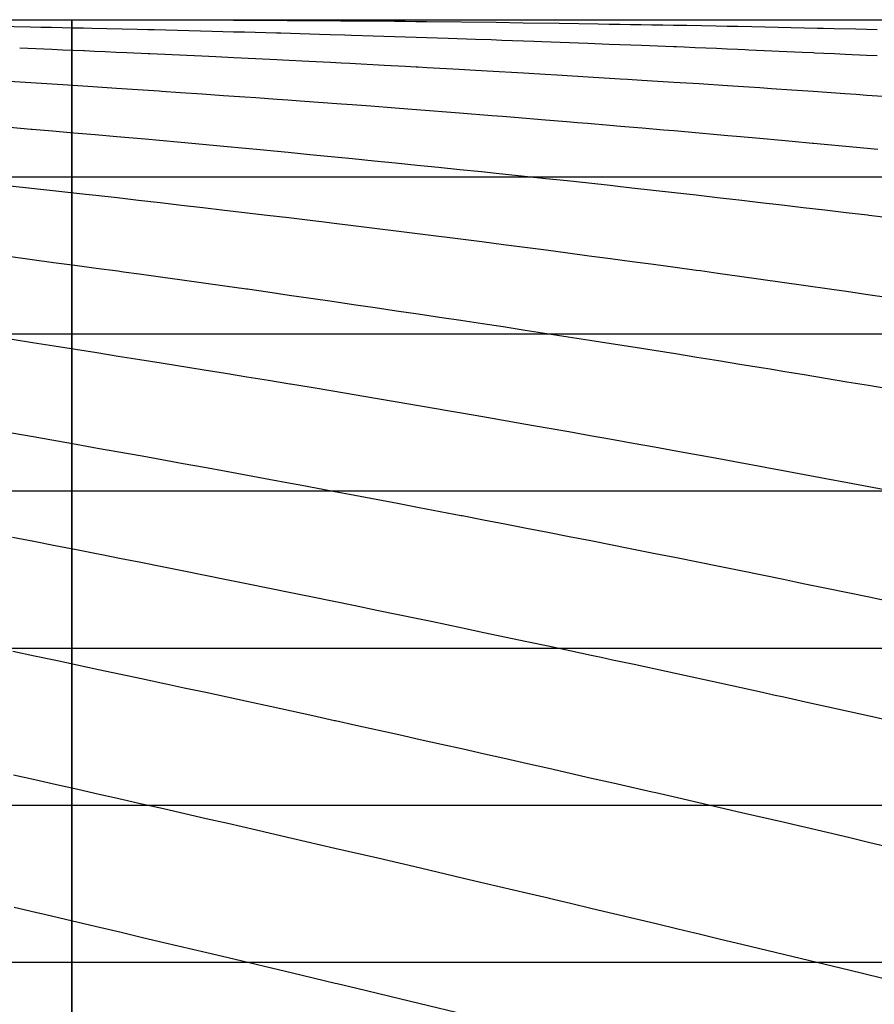
# Model space of a CAD drawing. Units: metres. Extents: x -5280 to 271000, y -1 to 20001.
# Drawn here: x 196168 to 201610, y 13732 to 20000 of the extents above; entities that cross this region are included whole.
import ezdxf

# ---------------------------------------------------------------- set-up
doc = ezdxf.new("R2010")
doc.units = ezdxf.units.M

msp = doc.modelspace()

# ---------------------------------------------------------------- linework, layer by layer
at = {"layer": 'bc'}
for points in [[(114271.289063, 20000.03125, 25687.544922), (123466.679688, 20000.03125, 25858.003906), (132662.171875, 20000.03125, 26036.353516), (132662.171875, 20000.03125, 26036.353516), (141857.671875, 20000.03125, 26214.701172), (151053.265625, 20000.03125, 26400.941406), (160249.046875, 20000.03125, 26591.091797), (160249.046875, 20000.03125, 26591.091797), (169444.828125, 20000.03125, 26781.242188), (178640.8125, 20000.03125, 26975.304688), (187837.09375, 20000.03125, 27169.300781), (187837.09375, 20000.03125, 27169.300781), (197033.359375, 20000.03125, 27363.296875), (206229.921875, 20000.03125, 27557.224609), (215426.875, 20000.03125, 27747.109375), (215426.875, 20000.03125, 27747.109375), (216075.546875, 20000.03125, 27766.398438), (216724.234375, 20000.03125, 27785.644531), (217372.78125, 19999.765625, 27804.84375), (217372.78125, 19999.765625, 27804.84375), (218021.3125, 19999.501953, 27824.039063), (218669.703125, 19998.972656, 27843.189453)], [(192659.078125, 20000.03125, 27264.785156), (193203.671875, 20000.03125, 27275.822266), (193203.671875, 20000.03125, 27275.822266), (193748.25, 20000.03125, 27286.861328), (194292.90625, 20000.03125, 27297.902344), (194837.640625, 20000.03125, 27308.958984), (194837.640625, 20000.03125, 27308.958984), (195382.390625, 20000.03125, 27320.015625), (195927.25, 20000.03125, 27331.083984), (196472.21875, 20000.03125, 27342.179688), (196472.21875, 20000.03125, 27342.179688), (197017.203125, 20000.03125, 27353.275391), (197562.3125, 20000.03125, 27364.398438), (198107.140625, 20000.03125, 27375.564453), (198107.140625, 20000.03125, 27375.564453), (198651.984375, 20000.03125, 27386.732422), (199196.546875, 20000.03125, 27397.945313), (199740.421875, 20000.03125, 27409.224609), (199740.421875, 20000.03125, 27409.224609), (200284.28125, 20000.03125, 27420.503906), (200827.46875, 20000.03125, 27431.849609), (201369.53125, 20000.03125, 27443.277344), (201369.53125, 20000.03125, 27443.277344), (201911.609375, 20000.03125, 27454.707031)], [(193110.484375, 20000.03125, 21289.861328), (193652.46875, 20000.03125, 21405.957031), (194195, 20000.03125, 21520.939453), (194738.265625, 20000.03125, 21634.767578), (194738.265625, 20000.03125, 21634.767578), (195281.53125, 20000.03125, 21748.595703), (195825.546875, 20000.03125, 21861.269531), (196370.46875, 20000.03125, 21972.755859), (196370.46875, 20000.03125, 21972.755859), (196915.390625, 20000.03125, 22084.240234), (197461.234375, 20000.03125, 22194.537109), (198007.46875, 20000.03125, 22303.462891), (198007.46875, 20000.03125, 22303.462891), (198553.71875, 20000.03125, 22412.386719), (199100.359375, 20000.03125, 22519.939453), (199646.859375, 20000.03125, 22625.939453), (199646.859375, 20000.03125, 22625.939453), (200193.375, 20000.03125, 22731.939453), (200739.75, 20000.03125, 22836.386719), (201285.46875, 20000.03125, 22939.097656), (201285.46875, 20000.03125, 22939.097656), (201831.1875, 20000.03125, 23041.808594)]]:
    msp.add_polyline3d(points, dxfattribs=at)
at = {"layer": 'bt'}
for points in [[(114271.289063, 19999.998047, 25690.513672), (123466.710938, 19999.998047, 25859.978516), (128064.429688, 19999.998047, 25947.179688), (137259.921875, 19999.998047, 26125.527344), (151053.3125, 19999.998047, 26401.917969), (160249.046875, 20000, 26591.091797), (174042.890625, 20000, 26878.753906), (178640.890625, 20000, 26975.289063), (201631.734375, 20000.001953, 27459.748047), (215426.875, 20000.001953, 27747.109375), (218039.59375, 20000.001953, 27824.623047)], [(196166.1875, 20000, 21851.980469), (196234.28125, 20000, 21865.980469), (196438.609375, 20000, 21907.886719), (196574.890625, 20000, 21935.757813), (196711.1875, 20000, 21963.589844), (196847.53125, 20000, 21991.373047), (196915.703125, 20000, 22005.242188), (197052.09375, 20000, 22032.945313), (197120.296875, 20000, 22046.777344), (197188.515625, 20000, 22060.587891), (197256.71875, 20000, 22074.398438), (197461.421875, 20000, 22115.738281), (197529.65625, 20000, 22129.488281), (197734.421875, 20000, 22170.666016), (197939.21875, 20000, 22211.71875), (198075.78125, 20000.001953, 22239.017578), (198144.0625, 20000.001953, 22252.644531), (198212.359375, 20000.001953, 22266.251953), (198348.953125, 20000.001953, 22293.445313), (198485.5625, 20000.001953, 22320.572266), (198553.859375, 20000.001953, 22334.113281), (198622.15625, 20000.001953, 22347.632813), (198690.46875, 20000.001953, 22361.152344), (198758.78125, 20000.001953, 22374.650391), (198827.09375, 20000.001953, 22388.126953), (198895.40625, 20000.001953, 22401.603516), (198963.71875, 20000.001953, 22415.054688), (199100.359375, 20000.001953, 22441.914063), (199168.671875, 20000.001953, 22455.320313), (199237, 20000.001953, 22468.703125), (199305.3125, 20000.001953, 22482.083984), (199373.625, 20000.001953, 22495.445313), (199441.953125, 20000.001953, 22508.783203), (199510.265625, 20000.001953, 22522.119141), (199578.578125, 20000.001953, 22535.429688), (199646.890625, 20000.001953, 22548.720703), (199715.203125, 20000.001953, 22562.009766), (199920.140625, 20000.001953, 22601.757813), (200056.75, 20000.001953, 22628.164063), (200125.046875, 20000.001953, 22641.355469), (200193.34375, 20000.001953, 22654.519531), (200261.640625, 20000.001953, 22667.660156), (200329.921875, 20000.001953, 22680.802734), (200466.5, 20000.001953, 22707.007813), (200534.78125, 20000.001953, 22720.099609), (200603.0625, 20000.001953, 22733.166016), (200739.59375, 20000.001953, 22759.244141), (200876.109375, 20000.001953, 22785.244141), (201012.59375, 20000.001953, 22811.193359), (201149.0625, 20000.001953, 22837.0625), (201217.296875, 20000.001953, 22849.970703), (201285.515625, 20000.001953, 22862.851563), (201353.734375, 20000.001953, 22875.734375), (201421.9375, 20000.001953, 22888.587891), (201490.125, 20000.001953, 22901.414063), (201558.328125, 20000.001953, 22914.242188), (201626.5, 20000.001953, 22927.041016)], [(114266.492188, 19000, 25690.513672), (123461.546875, 19000, 25859.978516), (128059.085938, 19000, 25947.179688), (137254.21875, 19000, 26125.527344), (141851.796875, 19000, 26216.675781), (146449.421875, 19000, 26309.296875), (151047.046875, 19000, 26401.917969), (155644.703125, 19000.001953, 26496.015625), (178633.515625, 19000.001953, 26975.289063), (192427.3125, 19000.001953, 27266.298828), (197025.34375, 19000.001953, 27363.28125), (215418.03125, 19000.003906, 27747.109375), (216715.59375, 19000.003906, 27785.689453), (218013.171875, 19000.003906, 27824.091797), (219309.65625, 19000.003906, 27862.287109)], [(196107.09375, 19000.001953, 17140.746094), (196243.25, 19000.001953, 17176.576172), (196379.4375, 19000.001953, 17212.357422), (196515.65625, 19000.001953, 17248.064453), (196651.921875, 19000.001953, 17283.71875), (196788.21875, 19000.001953, 17319.322266), (197060.875, 19000.001953, 17390.335938), (197197.25, 19000.001953, 17425.771484), (197333.640625, 19000.001953, 17461.134766), (197470.0625, 19000.001953, 17496.451172), (197606.53125, 19000.001953, 17531.722656), (197879.46875, 19000.001953, 17602.080078), (198015.984375, 19000.003906, 17637.193359), (198215.796875, 19000.003906, 17688.476563), (198425.5625, 19000.003906, 17742.849609), (198562.109375, 19000.003906, 17778.158203), (198698.671875, 19000.003906, 17813.427734), (198835.234375, 19000.003906, 17848.660156), (198971.796875, 19000.003906, 17883.816406), (199108.359375, 19000.003906, 17918.9375), (199244.9375, 19000.003906, 17954.021484), (199518.0625, 19000.003906, 18024.005859), (199654.625, 19000.003906, 18058.945313), (199791.1875, 19000.003906, 18093.810547), (199927.71875, 19000.003906, 18128.642578), (200064.265625, 19000.003906, 18163.900391), (200473.796875, 19000.003906, 18269.34375), (200883.171875, 19000.003906, 18374.365234), (201019.609375, 19000.003906, 18409.267578), (201292.359375, 19000.003906, 18478.974609), (201428.703125, 19000.003906, 18513.740234), (201644.921875, 19000.003906, 18568.833984)], [(114261.703125, 18000, 25690.513672), (123456.390625, 18000, 25859.978516), (137248.5, 18000, 26125.527344), (141845.90625, 18000, 26216.675781), (151040.78125, 18000, 26401.917969), (164833.3125, 18000.001953, 26686.166016), (187821.609375, 18000.001953, 27169.300781), (201615.15625, 18000.003906, 27459.748047), (206213.078125, 18000.003906, 27556.214844), (215409.1875, 18000.003906, 27747.109375), (218004.734375, 18000.003906, 27824.091797), (222540.8125, 18000.003906, 27957.349609)], [(195978.234375, 18000.001953, 15022.478516), (196250.453125, 18000.001953, 15097.413086), (196386.640625, 18000.001953, 15134.855469), (196655.90625, 18000.001953, 15208.686523), (196795.34375, 18000.001953, 15247.280273), (197204.28125, 18000.001953, 15360.108398), (197340.640625, 18000.001953, 15397.610352), (197477.03125, 18000.001953, 15435.09082), (197613.453125, 18000.001953, 15472.551758), (197722.765625, 18000.001953, 15502.511719), (198022.765625, 18000.003906, 15584.610352), (198159.234375, 18000.003906, 15621.855469), (198432.203125, 18000.003906, 15696.28418), (198705.203125, 18000.003906, 15770.498047), (198829.53125, 18000.003906, 15804.269531), (198841.703125, 18000.003906, 15807.607422), (199114.734375, 18000.003906, 15882.305664), (199251.234375, 18000.003906, 15919.621094), (199524.25, 18000.003906, 15994.049805), (199660.75, 18000.003906, 16031.229492), (199954.9375, 18000.003906, 16111.154297), (200070.1875, 18000.003906, 16142.768555), (200206.65625, 18000.003906, 16180.116211), (200479.5, 18000.003906, 16254.738281), (200888.65625, 18000.003906, 16366.288086), (201093.796875, 18000.003906, 16422.0625), (201297.59375, 18000.003906, 16477.419922), (201433.859375, 18000.003906, 16514.351563), (201706.28125, 18000.003906, 16588.142578)], [(114256.914063, 17000, 25690.513672), (123451.234375, 17000, 25859.978516), (137242.796875, 17000, 26125.527344), (151034.515625, 17000, 26401.917969), (164826.5, 17000.001953, 26686.166016), (169423.875, 17000.001953, 26782.220703), (174021.328125, 17000.001953, 26878.753906), (183216.296875, 17000.001953, 27072.304688), (187813.875, 17000.001953, 27169.300781), (192411.46875, 17000.001953, 27266.298828), (197009.125, 17000.001953, 27363.28125), (201606.859375, 17000.003906, 27459.748047), (206204.609375, 17000.003906, 27556.214844), (210802.4375, 17000.003906, 27652.167969), (215400.34375, 17000.003906, 27747.109375), (217996.296875, 17000.003906, 27824.091797), (222533.4375, 17000.003906, 27957.349609)], [(196120.40625, 17000.001953, 13429.911133), (196386, 17000.001953, 13503.866211), (196392.703125, 17000.001953, 13505.751953), (196528.859375, 17000.001953, 13543.986328), (196801.34375, 17000.001953, 13620.487305), (196937.609375, 17000.001953, 13658.663086), (197210.21875, 17000.001953, 13735.039063), (197619.296875, 17000.001953, 13849.392578), (197892.09375, 17000.001953, 13925.487305), (198028.515625, 17000.003906, 13963.538086), (198364.765625, 17000.003906, 14057.140625), (198437.828125, 17000.003906, 14077.663086), (198847.21875, 17000.003906, 14192.449219), (199120.15625, 17000.003906, 14268.798828), (199256.609375, 17000.003906, 14306.967773), (199382.9375, 17000.003906, 14342.230469), (199393.0625, 17000.003906, 14345.083008), (199665.9375, 17000.003906, 14422.017578), (199938.8125, 17000.003906, 14498.762695), (200075.203125, 17000.003906, 14537.121094), (200211.609375, 17000.003906, 14575.394531), (200484.34375, 17000.003906, 14651.910156), (200893.296875, 17000.003906, 14766.381836), (201302.03125, 17000.003906, 14880.535156), (201438.234375, 17000.003906, 14918.492188), (201472.234375, 17000.003906, 14927.97168), (201710.5, 17000.003906, 14994.998047)], [(114252.125, 15999.999023, 25690.513672), (123446.070313, 16000, 25859.978516), (128043.0625, 16000, 25947.179688), (137237.078125, 16000, 26125.527344), (151028.25, 16000.000977, 26401.917969), (174014.140625, 16000.001953, 26878.753906), (178611.40625, 16000.001953, 26975.289063), (183208.734375, 16000.001953, 27072.304688), (187806.140625, 16000.00293, 27169.300781), (192403.546875, 16000.00293, 27266.298828), (210793.78125, 16000.003906, 27652.167969), (215391.5, 16000.003906, 27747.109375), (216689.6875, 16000.003906, 27785.689453), (219933.78125, 16000.003906, 27881.386719)], [(196022.03125, 16000.00293, 11998.075195), (196261.703125, 16000.00293, 12064.59082), (196397.859375, 16000.00293, 12102.418945), (196844.046875, 16000.00293, 12226.268555), (197215.28125, 16000.00293, 12330.130859), (197487.9375, 16000.00293, 12406.348633), (197624.296875, 16000.00293, 12444.496094), (197677.390625, 16000.00293, 12459.332031), (197760.65625, 16000.00293, 12482.78418), (197897.03125, 16000.00293, 12521.223633), (198033.421875, 16000.00293, 12559.682617), (198306.21875, 16000.00293, 12636.491211), (198442.640625, 16000.00293, 12674.922852), (198988.3125, 16000.00293, 12828.40918), (199261.15625, 16000.00293, 12905.125), (199381.15625, 16000.00293, 12938.817383), (199397.578125, 16000.00293, 12943.460938), (199670.359375, 16000.00293, 13020.697266), (200252.78125, 16000.00293, 13185.331055), (200488.4375, 16000.00293, 13252.455078), (200760.984375, 16000.00293, 13329.975586), (200897.203125, 16000.00293, 13368.733398), (201169.625, 16000.00293, 13446.110352), (201305.75, 16000.00293, 13484.796875), (201441.890625, 16000.00293, 13523.413086), (201577.984375, 16000.00293, 13562.027344), (201714.03125, 16000.00293, 13600.637695)], [(114247.335938, 14999.999023, 25690.513672), (123440.914063, 15000, 25859.978516), (128037.71875, 15000, 25947.179688), (137231.375, 15000, 26125.527344), (141828.21875, 15000, 26216.675781), (146425.109375, 15000.000977, 26309.296875), (151021.984375, 15000.000977, 26401.917969), (155618.921875, 15000.000977, 26496.015625), (160215.890625, 15000.000977, 26591.091797), (164812.859375, 15000.001953, 26686.166016), (187798.40625, 15000.00293, 27169.300781), (192395.625, 15000.00293, 27266.298828), (196992.90625, 15000.00293, 27363.28125), (201590.28125, 15000.00293, 27459.748047), (206187.65625, 15000.00293, 27556.214844), (215382.65625, 15000.003906, 27747.109375), (217979.4375, 15000.003906, 27824.091797), (219925.734375, 15000.003906, 27881.386719)], [(195857.796875, 15000.00293, 10691.257813), (196266.0625, 15000.00293, 10802.583008), (196402.21875, 15000.00293, 10839.768555), (196533.84375, 15000.00293, 10875.688477), (196538.375, 15000.00293, 10876.926758), (196810.796875, 15000.00293, 10951.800781), (196947.03125, 15000.00293, 10989.224609), (197083.296875, 15000.00293, 11026.700195), (197128.71875, 15000.00293, 11039.211914), (197492.1875, 15000.00293, 11139.820313), (197729, 15000.00293, 11205.436523), (197764.875, 15000.00293, 11215.362305), (197901.21875, 15000.00293, 11253.158203), (198310.34375, 15000.00293, 11366.629883), (198334.59375, 15000.00293, 11373.368164), (198446.734375, 15000.00293, 11404.674805), (198719.5, 15000.00293, 11480.791992), (198855.90625, 15000.00293, 11518.901367), (198946.1875, 15000.00293, 11544.110352), (199128.671875, 15000.00293, 11595.361328), (199537.78125, 15000.00293, 11710.338867), (199674.125, 15000.00293, 11748.696289), (200187.90625, 15000.00293, 11893.1875), (200219.40625, 15000.00293, 11902.085938), (200355.671875, 15000.00293, 11940.629883), (200491.921875, 15000.00293, 11979.192383), (200628.171875, 15000.00293, 12017.708984), (200764.375, 15000.00293, 12056.24707), (200818.578125, 15000.00293, 12071.598633), (201445, 15000.00293, 12249.794922), (201456.46875, 15000.00293, 12253.060547), (201988.890625, 15000.00293, 12404.560547)], [(114242.546875, 13999.999023, 25690.513672), (123435.757813, 14000, 25859.978516), (128032.375, 14000, 25947.179688), (137225.65625, 14000, 26125.527344), (141822.328125, 14000, 26216.675781), (151015.734375, 14000.000977, 26401.917969), (173999.78125, 14000.001953, 26878.753906), (187790.671875, 14000.00293, 27169.300781), (192387.703125, 14000.00293, 27266.298828), (201581.984375, 14000.00293, 27459.748047), (206179.1875, 14000.00293, 27556.214844), (210776.453125, 14000.003906, 27652.167969), (215373.828125, 14000.003906, 27747.109375), (222511.328125, 14000.003906, 27957.349609)], [(196133.421875, 14000.00293, 9600.792969), (196269.53125, 14000.00293, 9637.075195), (196678.046875, 14000.00293, 9746.150391), (196758.671875, 14000.00293, 9767.728516), (196950.5, 14000.00293, 9819.251953), (197086.75, 14000.00293, 9855.898438), (197294, 14000.00293, 9911.708984), (197359.328125, 14000.00293, 9929.370117), (197495.625, 14000.00293, 9966.273438), (197904.640625, 14000.00293, 10077.173828), (198177.34375, 14000.00293, 10151.263672), (198374.46875, 14000.00293, 10204.90625), (198722.8125, 14000.00293, 10300.171875), (198920.140625, 14000.00293, 10354.245117), (198995.53125, 14000.00293, 10374.981445), (199131.890625, 14000.00293, 10412.539063), (199540.921875, 14000.00293, 10525.350586), (199813.546875, 14000.00293, 10600.674805), (199949.84375, 14000.00293, 10638.373047), (200023.15625, 14000.00293, 10658.679688), (200222.375, 14000.00293, 10714.038086), (200358.609375, 14000.00293, 10751.938477), (200494.8125, 14000.00293, 10789.875), (200581.046875, 14000.00293, 10813.886719), (200631.015625, 14000.00293, 10827.851563), (201039.4375, 14000.00293, 10942.219727), (201144.09375, 14000.00293, 10971.563477), (201175.515625, 14000.00293, 10980.373047), (201583.5625, 14000.00293, 11094.916016), (201710.015625, 14000.00293, 11130.479492)]]:
    msp.add_polyline3d(points, dxfattribs=at)
at = {"layer": 'sta'}
for points in [[(196500, 20000.03125, 27342.746094), (196500, 20000.03125, 24666.314453), (196500, 20000.03125, 21999.234375), (196500, 20000.03125, 21922.847656), (196500, 19999.054688, 21845.802734), (196500, 19997.117188, 21768.154297), (196500, 19995.179688, 21690.507813), (196500, 19992.277344, 21612.257813), (196500, 19984.568359, 21454.660156), (196500, 19979.761719, 21375.310547), (196500, 19968.267578, 21215.623047), (196500, 19961.576172, 21135.28125), (196500, 19953.957031, 21054.498047), (196500, 19946.337891, 20973.716797), (196500, 19937.789063, 20892.492188), (196500, 19918.857422, 20729.261719), (196500, 19908.474609, 20647.259766), (196500, 19885.892578, 20482.576172), (196500, 19873.689453, 20399.900391), (196500, 19860.595703, 20316.941406), (196500, 19847.501953, 20233.982422), (196500, 19833.511719, 20150.744141), (196500, 19818.634766, 20067.273438), (196500, 19803.759766, 19983.802734), (196500, 19788.001953, 19900.105469), (196500, 19771.367188, 19816.230469), (196500, 19754.734375, 19732.355469), (196500, 19737.228516, 19648.306641), (196500, 19700.494141, 19479.958984), (196500, 19681.265625, 19395.666016), (196500, 19641.107422, 19226.9375), (196500, 19620.175781, 19142.503906), (196500, 19576.636719, 18973.607422), (196500, 19554.029297, 18889.146484), (196500, 19507.160156, 18720.291016), (196500, 19482.892578, 18635.902344), (196500, 19457.814453, 18551.603516), (196500, 19432.736328, 18467.304688), (196500, 19406.841797, 18383.101563), (196500, 19353.439453, 18214.980469), (196500, 19325.933594, 18131.0625), (196500, 19297.636719, 18047.351563), (196500, 19252.25, 17913.082031), (196500, 19204.822266, 17779.322266), (196500, 19106.087891, 17512.863281), (196500, 19054.78125, 17380.166016), (196500, 18948.490234, 17115.882813), (196500, 18893.505859, 16984.296875), (196500, 18836.785156, 16853.283203), (196500, 18780.068359, 16722.275391), (196500, 18721.613281, 16591.845703), (196500, 18661.521484, 16462.013672), (196500, 18601.427734, 16332.181641), (196500, 18539.703125, 16202.951172), (196500, 18476.443359, 16074.34082), (196500, 18413.183594, 15945.734375), (196500, 18348.390625, 15817.748047), (196500, 18282.164063, 15690.40625), (196500, 18215.939453, 15563.066406), (196500, 18148.28125, 15436.371094), (196500, 18079.289063, 15310.34375), (196500, 18010.300781, 15184.317383), (196500, 17939.980469, 15058.958008), (196500, 17868.425781, 14934.288086), (196500, 17785.308594, 14789.464844), (196500, 17700.529297, 14645.572266), (196500, 17614.275391, 14502.685547), (196500, 17528.027344, 14359.800781), (196500, 17440.300781, 14217.923828), (196500, 17262.287109, 13936.337891), (196500, 17171.994141, 13796.62793), (196500, 17080.603516, 13658.079102), (196500, 16989.214844, 13519.532227), (196500, 16896.730469, 13382.142578), (196500, 16709.943359, 13109.839844), (196500, 16615.640625, 12974.923828), (196500, 16425.59375, 12707.717773), (196500, 16329.848633, 12575.426758), (196500, 16137.293945, 12313.623047), (196500, 16040.483398, 12184.109375), (196500, 15846.172852, 11928.012695), (196500, 15748.670898, 11801.428711), (196500, 15651.009766, 11676.385742), (196500, 15570.381836, 11573.150391), (196500, 15489.644531, 11470.963867), (196500, 15328.055664, 11268.630859), (196500, 15247.204102, 11168.483398), (196500, 15085.483398, 10970.168945), (196500, 15004.614258, 10872.000977), (196500, 14842.960938, 10677.581055), (196500, 14762.175781, 10581.330078), (196500, 14681.481445, 10486.004883), (196500, 14600.789063, 10390.682617), (196500, 14520.185547, 10296.287109), (196500, 14359.262695, 10109.291992), (196500, 14278.943359, 10016.691406), (196500, 14198.814453, 9924.957031), (196500, 14118.685547, 9833.223633), (196500, 14038.74707, 9742.356445), (196500, 13879.354492, 9562.294922), (196500, 13799.898438, 9473.099609), (196500, 13570.758789, 9217.262695)], [(196500, 0, 27355.443359), (196500, 20000.03125, 27352.029297)]]:
    msp.add_polyline3d(points, dxfattribs=at)
at = {"layer": 'wl'}
for points in [[(177944.203125, 20000.03125, 26000.001953), (194270.75, 20000.03125, 26000.001953), (195358.203125, 20000.03125, 26000.001953), (197535.671875, 20000.03125, 26000.001953), (199712.875, 20000.03125, 26000.003906), (201342.609375, 20000.03125, 26000.003906), (205656.375, 20000.03125, 26000.003906), (206723.25, 20000.03125, 26000.003906), (207783.28125, 20000.03125, 26000.003906)], [(182757.890625, 20000.03125, 23000.001953), (186642.171875, 20000.03125, 23000.001953), (187183.90625, 20000.03125, 23000.001953), (187725.421875, 20000.03125, 23000.001953), (188808.078125, 20000.03125, 23000.001953), (190972.34375, 20000.03125, 23000.001953), (191253.046875, 20000.03125, 23000.001953), (191513.484375, 20000.03125, 23000.001953), (196389.921875, 20000.03125, 23000.001953), (197151.171875, 20000.03125, 23000.001953), (201609.078125, 20000.03125, 23000.003906)], [(183393.5625, 20000.03125, 25000.001953), (202949.984375, 20000.03125, 25000.003906), (203491, 20000.03125, 25000.003906), (204569, 20000.03125, 25000.003906), (206978.921875, 20000.03125, 25000.003906), (208305.5625, 20000.03125, 25000.003906)], [(189934.328125, 20000.03125, 27000.001953), (198644.375, 20000.03125, 27000.003906), (208317.265625, 20000.03125, 27000.003906), (208579.546875, 20000.03125, 27000.003906), (208841.84375, 20000.03125, 27000.003906), (209364.234375, 20000.03125, 27000.003906), (209635.046875, 20000.03125, 27000.003906), (210711.875, 19999.992188, 27000.003906), (211780.796875, 19999.763672, 27000.003906), (212047.234375, 19999.669922, 27000.003906), (212313, 19999.544922, 27000.003906), (212578.1875, 19999.378906, 27000.003906), (213108.65625, 19999.037109, 27000.003906), (213636.765625, 19998.515625, 27000.003906), (214163.046875, 19997.724609, 27000.003906), (214689.421875, 19996.902344, 27000.003906), (215213.9375, 19995.792969, 27000.003906), (215737.078125, 19994.289063, 27000.003906), (216260.3125, 19992.734375, 27000.003906), (216782.171875, 19990.759766, 27000.003906), (217824.140625, 19985.591797, 27000.003906), (218344.234375, 19982.365234, 27000.003906), (218863.875, 19978.419922, 27000.003906)], [(190770.625, 20000.03125, 24000.001953), (193694.71875, 20000.03125, 24000.001953), (196952.40625, 20000.03125, 24000.001953), (203267.484375, 20000.03125, 24000.003906), (205899.40625, 20000.03125, 24000.003906), (206167.296875, 20000.03125, 24000.003906), (207296.90625, 20000.03125, 24000.003906)], [(194744.65625, 20000.03125, 22000.001953), (196503.75, 20000.03125, 22000.001953), (196711.1875, 20000.03125, 22000.001953), (196878.34375, 20000.03125, 22000.001953), (197256.765625, 19999.035156, 22000.001953), (197257.1875, 19999.033203, 22000.001953), (197324.984375, 19998.679688, 22000.001953), (197393.234375, 19998.322266, 22000.001953), (197529.734375, 19997.605469, 22000.001953), (197597.984375, 19997.244141, 22000.001953), (197734.515625, 19996.519531, 22000.001953), (197871.0625, 19995.787109, 22000.001953), (198007.625, 19995.048828, 22000.003906), (198024.65625, 19994.957031, 22000.003906), (198075.921875, 19994.546875, 22000.003906), (198212.515625, 19993.455078, 22000.003906), (198413.59375, 19991.828125, 22000.003906), (198417.4375, 19991.789063, 22000.003906), (198554.0625, 19990.333984, 22000.003906), (198622.375, 19989.603516, 22000.003906), (198690.703125, 19988.867188, 22000.003906), (198759.03125, 19988.128906, 22000.003906), (199202.34375, 19983.289063, 22000.003906), (199373.96875, 19980.955078, 22000.003906), (199602.59375, 19977.816406, 22000.003906), (199852.25, 19973.730469, 22000.003906), (199920.578125, 19972.603516, 22000.003906), (199988.890625, 19971.472656, 22000.003906), (200057.203125, 19970.339844, 22000.003906), (200125.515625, 19969.201172, 22000.003906), (200193.84375, 19968.058594, 22000.003906), (200262.140625, 19966.912109, 22000.003906), (200330.4375, 19965.761719, 22000.003906), (200398.75, 19964.607422, 22000.003906), (200415.5, 19964.322266, 22000.003906), (200603.625, 19960.660156, 22000.003906), (200671.90625, 19959.320313, 22000.003906), (200740.1875, 19957.978516, 22000.003906), (200828.71875, 19956.226563, 22000.003906), (201247.78125, 19946.822266, 22000.003906), (201286.234375, 19945.949219, 22000.003906), (201354.46875, 19944.394531, 22000.003906), (201490.890625, 19941.269531, 22000.003906), (201559.109375, 19939.699219, 22000.003906), (201627.3125, 19938.121094, 22000.003906)], [(196030.640625, 19958.542969, 21000.001953), (196234.9375, 19954.335938, 21000.001953), (196235.296875, 19954.330078, 21000.001953), (196303.0625, 19952.923828, 21000.001953), (196371.203125, 19951.507813, 21000.001953), (196507.46875, 19948.660156, 21000.001953), (196575.625, 19947.234375, 21000.001953), (196628.03125, 19946.130859, 21000.001953), (196916.53125, 19939.365234, 21000.001953), (196984.734375, 19937.753906, 21000.001953), (197025.15625, 19936.798828, 21000.001953), (197394.140625, 19927.152344, 21000.001953), (197530.640625, 19923.544922, 21000.001953), (197598.921875, 19921.734375, 21000.001953), (197803.75, 19916.263672, 21000.001953), (197830.6875, 19915.541016, 21000.001953), (198076.921875, 19908.34375, 21000.003906), (198145.234375, 19906.333984, 21000.003906), (198239.515625, 19903.550781, 21000.003906), (198281.84375, 19902.201172, 21000.003906), (198418.484375, 19897.839844, 21000.003906), (198486.796875, 19895.646484, 21000.003906), (198555.109375, 19893.449219, 21000.003906), (198623.4375, 19891.246094, 21000.003906), (198691.765625, 19889.03125, 21000.003906), (198760.09375, 19886.8125, 21000.003906), (198828.4375, 19884.585938, 21000.003906), (198896.765625, 19882.353516, 21000.003906), (199069.875, 19876.667969, 21000.003906), (199170.109375, 19873.134766, 21000.003906), (199238.4375, 19870.716797, 21000.003906), (199443.4375, 19863.419922, 21000.003906), (199491.890625, 19861.6875, 21000.003906), (199785.09375, 19850.46875, 21000.003906), (199921.765625, 19845.189453, 21000.003906), (200126.71875, 19837.210938, 21000.003906), (200331.671875, 19829.152344, 21000.003906), (200350.375, 19828.412109, 21000.003906), (200399.96875, 19826.341797, 21000.003906), (200468.265625, 19823.482422, 21000.003906), (200604.859375, 19817.734375, 21000.003906), (200673.140625, 19814.847656, 21000.003906), (200741.421875, 19811.951172, 21000.003906), (200787.421875, 19809.996094, 21000.003906), (200809.703125, 19809, 21000.003906), (201151.015625, 19793.589844, 21000.003906), (201219.265625, 19790.480469, 21000.003906), (201230.59375, 19789.962891, 21000.003906), (201287.5, 19787.357422, 21000.003906), (201355.734375, 19784.224609, 21000.003906), (201423.96875, 19781.083984, 21000.003906), (201560.375, 19774.767578, 21000.003906), (201628.578125, 19771.59375, 21000.003906)], [(196168.40625, 19820.501953, 20000.001953), (196372.609375, 19811.992188, 20000.001953), (196440.75, 19809.136719, 20000.001953), (196577.078125, 19803.402344, 20000.001953), (196580.203125, 19803.269531, 20000.001953), (196645.25, 19800.390625, 20000.001953), (196713.421875, 19797.363281, 20000.001953), (196781.625, 19794.328125, 20000.001953), (196849.8125, 19791.285156, 20000.001953), (196986.25, 19785.173828, 20000.001953), (196996.484375, 19784.712891, 20000.001953), (197327.421875, 19769.068359, 20000.001953), (197417.28125, 19764.785156, 20000.001953), (197532.203125, 19759.285156, 20000.001953), (197668.75, 19752.716797, 20000.001953), (197805.3125, 19746.113281, 20000.001953), (197841.796875, 19744.34375, 20000.001953), (198010.21875, 19735.792969, 20000.003906), (198146.828125, 19728.816406, 20000.003906), (198215.140625, 19725.314453, 20000.003906), (198271.296875, 19722.427734, 20000.003906), (198488.421875, 19710.757813, 20000.003906), (198625.078125, 19703.361328, 20000.003906), (198693.40625, 19699.646484, 20000.003906), (198705.8125, 19698.972656, 20000.003906), (198761.75, 19695.921875, 20000.003906), (198966.75, 19684.685547, 20000.003906), (199035.078125, 19680.917969, 20000.003906), (199144.625, 19674.855469, 20000.003906), (199376.765625, 19661.443359, 20000.003906), (199513.453125, 19653.486328, 20000.003906), (199589, 19649.066406, 20000.003906), (199786.78125, 19637.023438, 20000.003906), (199855.109375, 19632.839844, 20000.003906), (199991.75, 19624.435547, 20000.003906), (200039, 19621.515625, 20000.003906), (200128.390625, 19615.978516, 20000.003906), (200196.703125, 19611.732422, 20000.003906), (200333.34375, 19603.201172, 20000.003906), (200494, 19593.099609, 20000.003906), (200674.8125, 19581.277344, 20000.003906), (200743.09375, 19576.789063, 20000.003906), (200811.375, 19572.283203, 20000.003906), (200879.65625, 19567.767578, 20000.003906), (200955.171875, 19562.753906, 20000.003906), (201084.4375, 19553.865234, 20000.003906), (201152.671875, 19549.154297, 20000.003906), (201220.921875, 19544.425781, 20000.003906), (201422.625, 19530.365234, 20000.003906), (201493.8125, 19525.367188, 20000.003906), (201562.015625, 19520.570313, 20000.003906), (201698.40625, 19510.923828, 20000.003906)], [(196033.96875, 19612.896484, 19000.001953), (196238.328125, 19600.041016, 19000.001953), (196306.453125, 19595.736328, 19000.001953), (196374.609375, 19591.416016, 19000.001953), (196442.75, 19587.085938, 19000.001953), (196635.078125, 19574.8125, 19000.001953), (196783.65625, 19564.986328, 19000.001953), (196851.84375, 19560.457031, 19000.001953), (196920.0625, 19555.916016, 19000.001953), (197056.5, 19546.796875, 19000.001953), (197070.25, 19545.876953, 19000.001953), (197193, 19537.392578, 19000.001953), (197329.484375, 19527.912109, 19000.001953), (197466.015625, 19518.376953, 19000.001953), (197534.28125, 19513.59375, 19000.001953), (197602.5625, 19508.796875, 19000.001953), (197670.828125, 19503.988281, 19000.001953), (197807.421875, 19494.330078, 19000.001953), (197875.71875, 19489.482422, 19000.001953), (197954.53125, 19483.869141, 19000.001953), (198217.25, 19464.527344, 19000.003906), (198285.578125, 19459.462891, 19000.003906), (198404.140625, 19450.644531, 19000.003906), (198558.875, 19438.769531, 19000.003906), (198695.53125, 19428.21875, 19000.003906), (198968.875, 19406.943359, 19000.003906), (199173.890625, 19390.830078, 19000.003906), (199242.234375, 19385.431641, 19000.003906), (199318.8125, 19379.361328, 19000.003906), (199515.5625, 19363.283203, 19000.003906), (199652.234375, 19352.037109, 19000.003906), (199720.5625, 19346.392578, 19000.003906), (199784.453125, 19341.097656, 19000.003906), (199925.546875, 19329.074219, 19000.003906), (199993.859375, 19323.224609, 19000.003906), (200130.5, 19311.480469, 19000.003906), (200198.8125, 19305.580078, 19000.003906), (200267.125, 19299.664063, 19000.003906), (200335.421875, 19293.732422, 19000.003906), (200403.71875, 19287.78125, 19000.003906), (200472.015625, 19281.814453, 19000.003906), (200608.59375, 19269.828125, 19000.003906), (200676.875, 19263.808594, 19000.003906), (200733.078125, 19258.841797, 19000.003906), (200881.6875, 19245.34375, 19000.003906), (201018.203125, 19232.869141, 19000.003906), (201086.453125, 19226.603516, 19000.003906), (201216.625, 19214.601563, 19000.003906), (201222.921875, 19214.005859, 19000.003906), (201291.15625, 19207.542969, 19000.003906), (201427.59375, 19194.566406, 19000.003906), (201495.796875, 19188.044922, 19000.003906), (201563.984375, 19181.509766, 19000.003906), (201632.171875, 19174.955078, 19000.003906)], [(196104.578125, 19315.669922, 18000.001953), (196172.703125, 19309.839844, 18000.001953), (196240.828125, 19303.996094, 18000.001953), (196247.703125, 19303.404297, 18000.001953), (196377.125, 19292.259766, 18000.001953), (196513.4375, 19280.464844, 18000.001953), (196649.796875, 19268.615234, 18000.001953), (196786.203125, 19256.701172, 18000.001953), (196967.578125, 19240.769531, 18000.001953), (197059.0625, 19232.410156, 18000.001953), (197195.5625, 19219.884766, 18000.001953), (197332.0625, 19207.298828, 18000.001953), (197468.59375, 19194.648438, 18000.001953), (197605.15625, 19181.925781, 18000.001953), (197699, 19173.148438, 18000.001953), (197741.71875, 19169.013672, 18000.001953), (197878.3125, 19155.75, 18000.001953), (198014.921875, 19142.414063, 18000.003906), (198151.546875, 19129.011719, 18000.003906), (198288.171875, 19115.537109, 18000.003906), (198424.828125, 19101.988281, 18000.003906), (198561.46875, 19088.369141, 18000.003906), (198698.140625, 19074.677734, 18000.003906), (198834.796875, 19060.90625, 18000.003906), (198971.46875, 19047.072266, 18000.003906), (199108.140625, 19033.158203, 18000.003906), (199202.59375, 19023.494141, 18000.003906), (199381.46875, 19004.558594, 18000.003906), (199518.140625, 18990, 18000.003906), (199654.78125, 18975.355469, 18000.003906), (199791.4375, 18960.640625, 18000.003906), (199928.078125, 18945.84375, 18000.003906), (199976.75, 18940.546875, 18000.003906), (200064.703125, 18930.703125, 18000.003906), (200201.328125, 18915.351563, 18000.003906), (200337.921875, 18899.910156, 18000.003906), (200474.5, 18884.380859, 18000.003906), (200611.0625, 18868.779297, 18000.003906), (200747.609375, 18853.085938, 18000.003906), (200766.28125, 18850.929688, 18000.003906), (200884.125, 18837.302734, 18000.003906), (201020.625, 18821.447266, 18000.003906), (201157.109375, 18805.496094, 18000.003906), (201293.53125, 18789.453125, 18000.003906), (201429.953125, 18773.335938, 18000.003906), (201566.328125, 18757.123047, 18000.003906), (201574.96875, 18756.091797, 18000.003906), (201702.65625, 18740.445313, 18000.003906)], [(196107.53125, 18943.169922, 17000.001953), (196243.796875, 18928.269531, 17000.001953), (196380.125, 18913.294922, 17000.001953), (196588.90625, 18890.226563, 17000.001953), (196652.8125, 18882.962891, 17000.001953), (196789.234375, 18867.400391, 17000.001953), (196925.65625, 18851.769531, 17000.001953), (197062.109375, 18836.058594, 17000.001953), (197198.609375, 18820.265625, 17000.001953), (197335.109375, 18804.404297, 17000.001953), (197471.640625, 18788.460938, 17000.001953), (197744.765625, 18756.332031, 17000.001953), (197881.34375, 18740.146484, 17000.001953), (198017.96875, 18723.875, 17000.003906), (198106.9375, 18713.242188, 17000.003906), (198154.5625, 18707.408203, 17000.003906), (198291.1875, 18690.613281, 17000.003906), (198427.84375, 18673.728516, 17000.003906), (198564.484375, 18656.773438, 17000.003906), (198701.140625, 18639.728516, 17000.003906), (198837.796875, 18622.585938, 17000.003906), (198888.953125, 18616.150391, 17000.003906), (198974.453125, 18605.158203, 17000.003906), (199111.109375, 18587.505859, 17000.003906), (199247.765625, 18569.757813, 17000.003906), (199384.421875, 18551.939453, 17000.003906), (199521.0625, 18534.023438, 17000.003906), (199657.703125, 18516.011719, 17000.003906), (199794.34375, 18497.925781, 17000.003906), (199930.953125, 18479.744141, 17000.003906), (200067.5625, 18461.462891, 17000.003906), (200204.171875, 18443.109375, 17000.003906), (200340.75, 18424.654297, 17000.003906), (200477.296875, 18406.097656, 17000.003906), (200503.515625, 18402.527344, 17000.003906), (200613.859375, 18387.195313, 17000.003906), (200750.359375, 18368.121094, 17000.003906), (200886.84375, 18348.947266, 17000.003906), (201023.328125, 18329.697266, 17000.003906), (201159.765625, 18310.34375, 17000.003906), (201338.09375, 18284.892578, 17000.003906), (201432.546875, 18271.136719, 17000.003906), (201568.90625, 18251.183594, 17000.003906), (201705.1875, 18231.126953, 17000.003906)], [(196110.921875, 18491.599609, 16000.00293), (196247.1875, 18473.558594, 16000.00293), (196383.515625, 18455.427734, 16000.00293), (196519.828125, 18437.228516, 16000.00293), (196656.203125, 18418.9375, 16000.00293), (196792.609375, 18400.554688, 16000.00293), (196828.96875, 18395.644531, 16000.00293), (196929.03125, 18381.867188, 16000.00293), (197065.5, 18363.001953, 16000.00293), (197201.984375, 18344.039063, 16000.00293), (197338.484375, 18325.007813, 16000.00293), (197475.015625, 18305.882813, 16000.00293), (197611.578125, 18286.65625, 16000.00293), (197617.890625, 18285.765625, 16000.00293), (197748.125, 18267.074219, 16000.00293), (197884.703125, 18247.376953, 16000.00293), (198021.3125, 18227.583984, 16000.00293), (198157.90625, 18207.71875, 16000.00293), (198294.53125, 18187.755859, 16000.00293), (198431.171875, 18167.691406, 16000.00293), (198567.78125, 18147.558594, 16000.00293), (198704.421875, 18127.324219, 16000.00293), (198841.0625, 18106.988281, 16000.00293), (198977.703125, 18086.583984, 16000.00293), (199114.34375, 18066.076172, 16000.00293), (199246.21875, 18046.183594, 16000.00293), (199387.59375, 18024.472656, 16000.00293), (199524.234375, 18003.386719, 16000.00293), (199660.84375, 17982.197266, 16000.00293), (199797.46875, 17960.9375, 16000.00293), (199934.0625, 17939.572266, 16000.00293), (200087.296875, 17915.478516, 16000.00293), (200207.203125, 17896.318359, 16000.00293), (200343.75, 17874.392578, 16000.00293), (200480.265625, 17852.361328, 16000.00293), (200616.78125, 17830.263672, 16000.00293), (200753.265625, 17808.060547, 16000.00293), (200889.71875, 17785.748047, 16000.00293), (200945.65625, 17776.582031, 16000.00293), (201026.171875, 17763.367188, 16000.00293), (201162.578125, 17740.882813, 16000.00293), (201298.9375, 17718.287109, 16000.00293), (201435.28125, 17695.625, 16000.00293), (201571.59375, 17672.857422, 16000.00293), (201707.84375, 17649.978516, 16000.00293)], [(196119.953125, 17965.75, 15000.00293), (196250.8125, 17945.298828, 15000.00293), (196387.140625, 17923.904297, 15000.00293), (196523.453125, 17902.445313, 15000.00293), (196659.828125, 17880.886719, 15000.00293), (196796.234375, 17859.224609, 15000.00293), (196932.65625, 17837.501953, 15000.00293), (197069.109375, 17815.677734, 15000.00293), (197342.078125, 17771.757813, 15000.00293), (197478.59375, 17749.662109, 15000.00293), (197615.140625, 17727.460938, 15000.00293), (197751.671875, 17705.201172, 15000.00293), (197888.25, 17682.832031, 15000.00293), (197893.4375, 17681.978516, 15000.00293), (198024.828125, 17660.058594, 15000.00293), (198161.421875, 17637.214844, 15000.00293), (198298.015625, 17614.261719, 15000.00293), (198434.625, 17591.207031, 15000.00293), (198571.234375, 17568.087891, 15000.00293), (198707.84375, 17544.863281, 15000.00293), (198844.46875, 17521.53125, 15000.00293), (198879.9375, 17515.462891, 15000.00293), (198981.078125, 17497.927734, 15000.00293), (199117.6875, 17474.144531, 15000.00293), (199390.90625, 17426.300781, 15000.00293), (199527.515625, 17402.244141, 15000.00293), (199664.09375, 17378.082031, 15000.00293), (199800.65625, 17353.859375, 15000.00293), (199937.234375, 17329.527344, 15000.00293), (200073.765625, 17305.089844, 15000.00293), (200210.296875, 17280.59375, 15000.00293), (200346.8125, 17255.988281, 15000.00293), (200619.765625, 17206.505859, 15000.00293), (200756.21875, 17181.628906, 15000.00293), (200892.609375, 17156.644531, 15000.00293), (200926.25, 17150.474609, 15000.00293), (201029.03125, 17131.394531, 15000.00293), (201165.390625, 17105.974609, 15000.00293), (201301.703125, 17080.449219, 15000.00293), (201438.015625, 17054.867188, 15000.00293), (201574.28125, 17029.177734, 15000.00293), (201846.6875, 16977.533203, 15000.00293)], [(196118.265625, 17369.699219, 14000.00293), (196254.546875, 17345.800781, 14000.00293), (196527.171875, 17297.732422, 14000.00293), (196663.53125, 17273.564453, 14000.00293), (196936.34375, 17224.955078, 14000.00293), (196948.75, 17222.732422, 14000.00293), (197072.78125, 17200.269531, 14000.00293), (197209.25, 17175.453125, 14000.00293), (197345.71875, 17150.582031, 14000.00293), (197482.21875, 17125.601563, 14000.00293), (197755.265625, 17075.376953, 14000.00293), (197891.828125, 17050.126953, 14000.00293), (197953.96875, 17038.59375, 14000.00293), (198164.9375, 16998.980469, 14000.00293), (198301.53125, 16973.220703, 14000.00293), (198438.109375, 16947.349609, 14000.00293), (198574.703125, 16921.427734, 14000.00293), (198711.28125, 16895.402344, 14000.00293), (198979.109375, 16844.109375, 14000.00293), (198984.453125, 16843.082031, 14000.00293), (199121.046875, 16816.791016, 14000.00293), (199257.609375, 16790.392578, 14000.00293), (199394.1875, 16763.943359, 14000.00293), (199530.75, 16737.386719, 14000.00293), (199667.296875, 16710.730469, 14000.00293), (199803.84375, 16684.017578, 14000.00293), (199940.359375, 16657.201172, 14000.00293), (200033.53125, 16638.832031, 14000.00293), (200076.859375, 16630.205078, 14000.00293), (200213.359375, 16602.998047, 14000.00293), (200349.84375, 16575.691406, 14000.00293), (200622.703125, 16520.818359, 14000.00293), (200759.109375, 16493.257813, 14000.00293), (200895.46875, 16465.59375, 14000.00293), (201031.828125, 16437.880859, 14000.00293), (201108.625, 16422.216797, 14000.00293), (201168.140625, 16409.978516, 14000.00293), (201304.421875, 16381.861328, 14000.00293), (201440.671875, 16353.695313, 14000.00293), (201576.875, 16325.432617, 14000.00293), (201713.03125, 16297.074219, 14000.00293)], [(196122.015625, 16706.826172, 13000.00293), (196258.28125, 16680.349609, 13000.00293), (196394.578125, 16653.763672, 13000.00293), (196530.890625, 16627.132813, 13000.00293), (196667.25, 16600.390625, 13000.00293), (196691.15625, 16595.6875, 13000.00293), (196803.625, 16573.361328, 13000.00293), (196940.015625, 16546.248047, 13000.00293), (197076.4375, 16519.027344, 13000.00293), (197212.890625, 16491.699219, 13000.00293), (197349.34375, 16464.330078, 13000.00293), (197485.828125, 16436.851563, 13000.00293), (197622.34375, 16409.265625, 13000.00293), (197758.84375, 16381.636719, 13000.00293), (197895.359375, 16353.904297, 13000.00293), (198031.90625, 16326.06543, 13000.00293), (198168.4375, 16298.182617, 13000.00293), (198305, 16270.195313, 13000.00293), (198441.546875, 16242.103516, 13000.00293), (198578.09375, 16213.96875, 13000.00293), (198714.65625, 16185.729492, 13000.00293), (198788.890625, 16170.324219, 13000.00293), (198987.75, 16128.705078, 13000.00293), (199124.3125, 16100.015625, 13000.00293), (199397.390625, 16042.395508, 13000.00293), (199533.921875, 16013.46582, 13000.00293), (199670.421875, 15984.439453, 13000.00293), (199806.921875, 15955.371094, 13000.00293), (199869.890625, 15941.919922, 13000.00293), (199943.421875, 15926.107422, 13000.00293), (200079.875, 15896.667969, 13000.00293), (200216.328125, 15867.189453, 13000.00293), (200352.75, 15837.616211, 13000.00293), (200625.53125, 15778.25, 13000.00293), (200761.890625, 15748.456055, 13000.00293), (200898.203125, 15718.571289, 13000.00293), (200968.15625, 15703.219727, 13000.00293), (201034.515625, 15688.649414, 13000.00293), (201170.78125, 15658.636719, 13000.00293), (201306.984375, 15628.537109, 13000.00293), (201443.203125, 15598.400391, 13000.00293), (201579.359375, 15568.175781, 13000.00293), (201851.5625, 15507.518555, 13000.00293)], [(196125.6875, 15979.725586, 12000.00293), (196261.9375, 15951.06543, 12000.00293), (196398.234375, 15922.297852, 12000.00293), (196534.515625, 15893.495117, 12000.00293), (196670.84375, 15864.585938, 12000.00293), (196943.59375, 15806.522461, 12000.00293), (197080, 15777.368164, 12000.00293), (197101.109375, 15772.842773, 12000.00293), (197216.4375, 15747.957031, 12000.00293), (197352.859375, 15718.483398, 12000.00293), (197489.328125, 15688.90918, 12000.00293), (197625.8125, 15659.235352, 12000.00293), (197762.296875, 15629.530273, 12000.00293), (197898.796875, 15599.723633, 12000.00293), (198035.296875, 15569.821289, 12000.00293), (198171.8125, 15539.886719, 12000.00293), (198179.40625, 15538.216797, 12000.00293), (198308.328125, 15509.705078, 12000.00293), (198581.375, 15449.107422, 12000.00293), (198717.90625, 15418.701172, 12000.00293), (198854.421875, 15388.204102, 12000.00293), (198990.9375, 15357.680664, 12000.00293), (199127.453125, 15327.064453, 12000.00293), (199263.953125, 15296.360352, 12000.00293), (199400.453125, 15265.628906, 12000.00293), (199536.9375, 15234.810547, 12000.00293), (199809.875, 15172.973633, 12000.00293), (199946.328125, 15141.956055, 12000.00293), (200194.71875, 15085.306641, 12000.00293), (200219.140625, 15079.708984, 12000.00293), (200355.515625, 15048.382813, 12000.00293), (200628.21875, 14985.547852, 12000.00293), (200764.515625, 14954.041992, 12000.00293), (201037.046875, 14890.854492, 12000.00293), (201127.390625, 14869.84375, 12000.00293), (201173.265625, 14859.140625, 12000.00293), (201309.40625, 14827.287109, 12000.00293), (201445.578125, 14795.413086, 12000.00293), (201581.6875, 14763.469727, 12000.00293), (201853.765625, 14699.428711, 12000.00293)], [(196129.171875, 15192.876953, 11000.00293), (196265.40625, 15162.419922, 11000.00293), (196401.6875, 15131.868164, 11000.00293), (196537.96875, 15101.292969, 11000.00293), (196674.28125, 15070.621094, 11000.00293), (196771.59375, 15048.667969, 11000.00293), (196947, 15008.914063, 11000.00293), (197083.375, 14977.914063, 11000.00293), (197356.203125, 14915.717773, 11000.00293), (197492.640625, 14884.521484, 11000.00293), (197676.90625, 14842.272461, 11000.00293), (197765.53125, 14821.869141, 11000.00293), (197902, 14790.37793, 11000.00293), (198174.96875, 14727.214844, 11000.00293), (198447.9375, 14663.797852, 11000.00293), (198584.4375, 14632.03418, 11000.00293), (198720.921875, 14600.192383, 11000.00293), (198993.890625, 14536.344727, 11000.00293), (199130.359375, 14504.338867, 11000.00293), (199403.296875, 14440.169922, 11000.00293), (199524.203125, 14411.667969, 11000.00293), (199539.734375, 14407.996094, 11000.00293), (199676.15625, 14375.669922, 11000.00293), (199812.578125, 14343.333008, 11000.00293), (199948.96875, 14310.930664, 11000.00293), (200221.703125, 14245.985352, 11000.00293), (200358.046875, 14213.446289, 11000.00293), (200466.328125, 14187.544922, 11000.00293), (200494.34375, 14180.829102, 11000.00293), (200630.640625, 14148.139648, 11000.00293), (200766.890625, 14115.394531, 11000.00293), (201039.3125, 14049.78418, 11000.00293), (201447.6875, 13951.084961, 11000.00293), (201855.71875, 13852.063477, 11000.00293)], [(196132.3125, 14350.349609, 10000.00293), (196268.53125, 14318.578125, 10000.00293), (196334.1875, 14303.233398, 10000.00293), (196541.046875, 14254.743164, 10000.00293), (196677.34375, 14222.723633, 10000.00293), (196813.671875, 14190.631836, 10000.00293), (196950.015625, 14158.532227, 10000.00293), (197086.359375, 14126.361328, 10000.00293), (197359.140625, 14061.873047, 10000.00293), (197495.546875, 14029.555664, 10000.00293), (197904.84375, 13932.329102, 10000.00293), (198177.734375, 13867.290039, 10000.00293), (198188.9375, 13864.613281, 10000.00293), (198314.1875, 13834.638672, 10000.00293), (198587.09375, 13769.208008, 10000.00293), (199132.859375, 13637.891602, 10000.00293)]]:
    msp.add_polyline3d(points, dxfattribs=at)

doc.saveas('drawing.dxf')
